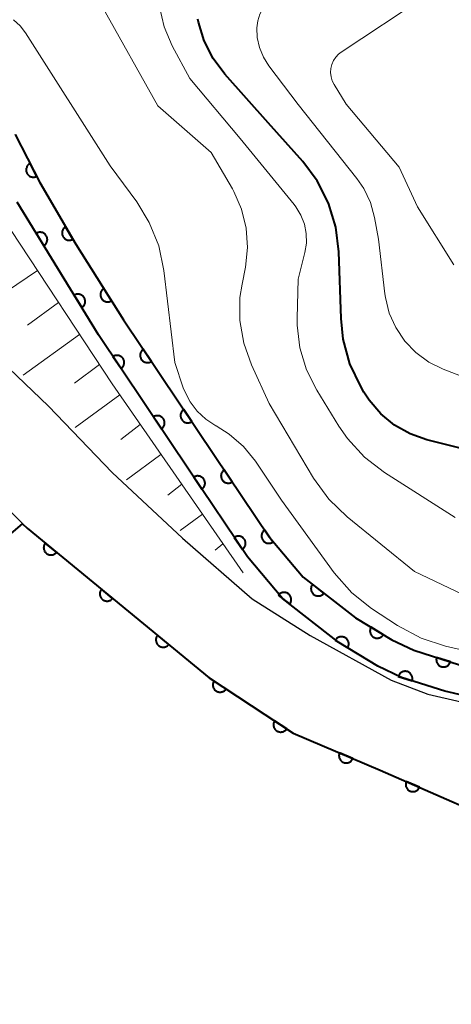
# Model space of a CAD drawing. Units: metres. Extents: x -68000 to -66975, y 36000 to 37500.
# Drawn here: x -67560 to -67530, y 36376 to 36444 of the extents above; entities that cross this region are included whole.
import ezdxf

# ---------------------------------------------------------------- set-up
doc = ezdxf.new("R2010")
doc.units = ezdxf.units.M
for name, color, linetype, lineweight in [('210100_道路縁(街区線)', 7, 'Continuous', 30), ('510100_河川', 7, 'Continuous', 30), ('610111_人工斜面(上)', 7, 'Continuous', 30), ('610199_人工斜面(ヒゲ)', 7, 'Continuous', 30), ('611100_コンクリート被覆(直落)', 7, 'Continuous', 30), ('710100_等高線(計曲線)', 7, 'Continuous', 40), ('710200_等高線(主曲線)', 7, 'Continuous', 13)]:
    doc.layers.add(name, color=color, linetype=linetype, lineweight=lineweight)

msp = doc.modelspace()

# ---------------------------------------------------------------- linework, layer by layer
at = {"layer": '210100_道路縁(街区線)', "linetype": 'Continuous', "lineweight": 30, "flags": 128}
for points in [[(-67569.01, 36438.58), (-67569.01, 36437.83), (-67568.59, 36434.28), (-67567.28, 36429.48), (-67565.23, 36426.13), (-67562.02, 36421.14), (-67558.19, 36417.47), (-67553.8, 36412.91), (-67548.97, 36408.38), (-67544.16, 36404.19), (-67540.19, 36401.67), (-67534.6, 36398.59), (-67532.07, 36397.63), (-67527.78, 36396.65), (-67522.41, 36396.05), (-67516.57, 36395.78), (-67512.66, 36395.57), (-67509.12, 36394.39), (-67506.37, 36392.43), (-67504.02, 36389.2), (-67502.21, 36385.9), (-67500.21, 36381.08), (-67498.66, 36376)], [(-67508.57, 36375.56), (-67511.3, 36380.33), (-67515.17, 36383.33), (-67518.98, 36385.93), (-67522.61, 36387.7), (-67528.43, 36389.37), (-67535.35, 36392.39), (-67541.34, 36394.95), (-67547.12, 36398.76), (-67559.66, 36409.07), (-67564.7, 36414.06), (-67568.1, 36416.82), (-67571.03, 36417.02), (-67572.89, 36415.91), (-67577.05, 36410.93), (-67582.14, 36406.28), (-67587.05, 36403.14), (-67593.85, 36400.08), (-67601.28, 36396.17), (-67607.88, 36392.15)]]:
    msp.add_lwpolyline(points, dxfattribs=at)
at = {"layer": '510100_河川', "linetype": 'Continuous', "lineweight": 30, "flags": 128}
for points in [[(-67529.91, 36399.66), (-67533.05, 36400.66), (-67534.55, 36401.37), (-67537.05, 36402.9), (-67540.66, 36405.7), (-67542.99, 36408.47), (-67546.76, 36414.08), (-67553.03, 36423.44), (-67556.31, 36428.64), (-67558.78, 36432.9), (-67560.49, 36436.2)], [(-67527.05, 36396.94), (-67530.92, 36397.83), (-67533.9, 36398.79), (-67535.52, 36399.56), (-67538.21, 36401.2), (-67542.08, 36404.22), (-67544.5, 36407.1), (-67548.42, 36412.92), (-67554.75, 36422.39), (-67560.34, 36431.54)]]:
    msp.add_lwpolyline(points, dxfattribs=at)
at = {"layer": '610111_人工斜面(上)', "linetype": 'Continuous', "lineweight": 13, "flags": 128}
msp.add_lwpolyline([(-67567.38, 36439.55), (-67560.76, 36429.58), (-67553.81, 36419.01), (-67544.8, 36406)], dxfattribs=at)
at = {"layer": '610199_人工斜面(ヒゲ)', "linetype": 'Continuous', "lineweight": 13, "flags": 128}
for points in [[(-67558.95, 36426.83), (-67563.31, 36423.88)], [(-67557.51, 36424.63), (-67559.63, 36423.06)], [(-67556.06, 36422.43), (-67559.94, 36419.62)], [(-67554.68, 36420.34), (-67556.4, 36419.06)], [(-67553.29, 36418.26), (-67556.35, 36416.01)], [(-67551.87, 36416.21), (-67553.21, 36415.19)], [(-67550.45, 36414.15), (-67552.81, 36412.4)], [(-67549.02, 36412.1), (-67549.97, 36411.35)], [(-67547.6, 36410.04), (-67549.13, 36408.9)], [(-67546.18, 36407.99), (-67546.71, 36407.55)]]:
    msp.add_lwpolyline(points, dxfattribs=at)
at = {"layer": '611100_コンクリート被覆(直落)', "linetype": 'Continuous', "lineweight": 40, "flags": 128}
for points in [[(-67560.49, 36436.2), (-67558.78, 36432.9), (-67556.31, 36428.64), (-67553.03, 36423.44), (-67546.76, 36414.08), (-67542.99, 36408.47), (-67540.66, 36405.7), (-67537.05, 36402.9), (-67534.55, 36401.37), (-67533.05, 36400.66), (-67529.91, 36399.66), (-67526.71, 36398.94), (-67522.61, 36398.48), (-67519.39, 36398.4), (-67511.3, 36399.57), (-67507.06, 36399.97), (-67505.3, 36399.98)], [(-67496.93, 36369.19), (-67494.6, 36378.04), (-67493.86, 36382.59), (-67494.05, 36385.92), (-67494.71, 36389.22), (-67496, 36391.64), (-67498.39, 36394.6), (-67500.72, 36396.23), (-67502.61, 36397.16), (-67504.3, 36397.75), (-67507.26, 36397.92), (-67511.13, 36397.56), (-67519.32, 36396.37), (-67522.34, 36396.43), (-67527.05, 36396.94), (-67530.92, 36397.83), (-67533.9, 36398.79), (-67535.51, 36399.56), (-67538.2, 36401.2), (-67542.08, 36404.22), (-67544.5, 36407.1), (-67548.42, 36412.92), (-67554.75, 36422.39), (-67560.34, 36431.54)], [(-67594.15, 36380.2), (-67569.38, 36401.35), (-67565.2, 36404.92), (-67559.98, 36409.38), (-67559.66, 36409.07), (-67547.12, 36398.76), (-67541.34, 36394.95), (-67535.35, 36392.39), (-67528.43, 36389.37), (-67522.61, 36387.7), (-67518.98, 36385.93), (-67515.17, 36383.33), (-67511.3, 36380.33), (-67508.57, 36375.56)]]:
    msp.add_lwpolyline(points, dxfattribs=at)
for points in [[(-67558.997, 36433.318), (-67559.457, 36434.206), (-67559.495, 36434.184), (-67559.53, 36434.159), (-67559.564, 36434.132), (-67559.595, 36434.101), (-67559.623, 36434.067), (-67559.648, 36434.032), (-67559.67, 36433.994), (-67559.688, 36433.955), (-67559.704, 36433.914), (-67559.715, 36433.871), (-67559.723, 36433.828), (-67559.726, 36433.785), (-67559.726, 36433.741), (-67559.723, 36433.698), (-67559.715, 36433.655), (-67559.704, 36433.613), (-67559.689, 36433.572), (-67559.671, 36433.532), (-67559.649, 36433.494), (-67559.624, 36433.459), (-67559.596, 36433.425), (-67559.565, 36433.394), (-67559.532, 36433.366), (-67559.496, 36433.341), (-67559.459, 36433.319), (-67559.419, 36433.301), (-67559.378, 36433.285), (-67559.336, 36433.274), (-67559.293, 36433.266), (-67559.25, 36433.263), (-67559.206, 36433.263), (-67559.162, 36433.266), (-67559.119, 36433.274), (-67559.078, 36433.285), (-67559.037, 36433.3)], [(-67556.508, 36428.982), (-67557.01, 36429.847), (-67557.047, 36429.823), (-67557.081, 36429.797), (-67557.113, 36429.768), (-67557.143, 36429.735), (-67557.169, 36429.701), (-67557.193, 36429.664), (-67557.213, 36429.625), (-67557.229, 36429.585), (-67557.243, 36429.543), (-67557.251, 36429.5), (-67557.258, 36429.457), (-67557.259, 36429.414), (-67557.257, 36429.37), (-67557.251, 36429.327), (-67557.242, 36429.284), (-67557.228, 36429.243), (-67557.212, 36429.203), (-67557.192, 36429.164), (-67557.168, 36429.127), (-67557.141, 36429.093), (-67557.112, 36429.061), (-67557.08, 36429.031), (-67557.045, 36429.005), (-67557.008, 36428.981), (-67556.97, 36428.961), (-67556.929, 36428.945), (-67556.888, 36428.931), (-67556.845, 36428.922), (-67556.802, 36428.916), (-67556.758, 36428.915), (-67556.714, 36428.917), (-67556.671, 36428.922), (-67556.628, 36428.932), (-67556.588, 36428.945), (-67556.547, 36428.962)], [(-67559.027, 36429.391), (-67558.506, 36428.537), (-67558.469, 36428.562), (-67558.436, 36428.59), (-67558.404, 36428.619), (-67558.375, 36428.652), (-67558.35, 36428.687), (-67558.327, 36428.725), (-67558.308, 36428.764), (-67558.293, 36428.805), (-67558.28, 36428.847), (-67558.272, 36428.89), (-67558.267, 36428.933), (-67558.266, 36428.976), (-67558.27, 36429.02), (-67558.276, 36429.063), (-67558.287, 36429.106), (-67558.301, 36429.146), (-67558.318, 36429.186), (-67558.34, 36429.225), (-67558.364, 36429.261), (-67558.392, 36429.295), (-67558.421, 36429.326), (-67558.454, 36429.355), (-67558.49, 36429.38), (-67558.527, 36429.403), (-67558.566, 36429.423), (-67558.607, 36429.438), (-67558.649, 36429.451), (-67558.692, 36429.458), (-67558.735, 36429.464), (-67558.779, 36429.464), (-67558.822, 36429.461), (-67558.865, 36429.454), (-67558.908, 36429.443), (-67558.949, 36429.429), (-67558.988, 36429.412)], [(-67556.42, 36425.124), (-67555.899, 36424.271), (-67555.862, 36424.295), (-67555.829, 36424.323), (-67555.798, 36424.352), (-67555.769, 36424.385), (-67555.743, 36424.421), (-67555.721, 36424.458), (-67555.701, 36424.497), (-67555.686, 36424.538), (-67555.673, 36424.58), (-67555.665, 36424.623), (-67555.66, 36424.666), (-67555.66, 36424.71), (-67555.663, 36424.753), (-67555.669, 36424.796), (-67555.68, 36424.839), (-67555.694, 36424.88), (-67555.712, 36424.919), (-67555.733, 36424.958), (-67555.758, 36424.994), (-67555.785, 36425.028), (-67555.815, 36425.059), (-67555.848, 36425.088), (-67555.883, 36425.114), (-67555.92, 36425.136), (-67555.959, 36425.156), (-67556, 36425.171), (-67556.042, 36425.184), (-67556.085, 36425.191), (-67556.128, 36425.197), (-67556.172, 36425.197), (-67556.216, 36425.194), (-67556.259, 36425.188), (-67556.301, 36425.177), (-67556.342, 36425.162), (-67556.382, 36425.145)], [(-67553.853, 36424.745), (-67554.387, 36425.591), (-67554.423, 36425.566), (-67554.456, 36425.538), (-67554.487, 36425.508), (-67554.516, 36425.475), (-67554.54, 36425.439), (-67554.563, 36425.401), (-67554.582, 36425.362), (-67554.596, 36425.321), (-67554.608, 36425.279), (-67554.615, 36425.236), (-67554.62, 36425.192), (-67554.62, 36425.149), (-67554.616, 36425.105), (-67554.609, 36425.062), (-67554.598, 36425.02), (-67554.583, 36424.979), (-67554.565, 36424.94), (-67554.543, 36424.902), (-67554.518, 36424.865), (-67554.49, 36424.832), (-67554.46, 36424.802), (-67554.426, 36424.773), (-67554.391, 36424.748), (-67554.353, 36424.726), (-67554.314, 36424.707), (-67554.273, 36424.692), (-67554.231, 36424.68), (-67554.187, 36424.673), (-67554.144, 36424.668), (-67554.101, 36424.669), (-67554.057, 36424.673), (-67554.014, 36424.68), (-67553.972, 36424.691), (-67553.931, 36424.706), (-67553.892, 36424.724)], [(-67553.752, 36420.897), (-67553.196, 36420.065), (-67553.161, 36420.091), (-67553.128, 36420.12), (-67553.098, 36420.151), (-67553.071, 36420.185), (-67553.047, 36420.222), (-67553.026, 36420.26), (-67553.008, 36420.3), (-67552.994, 36420.341), (-67552.983, 36420.383), (-67552.977, 36420.427), (-67552.974, 36420.47), (-67552.975, 36420.514), (-67552.98, 36420.557), (-67552.988, 36420.6), (-67553.001, 36420.642), (-67553.017, 36420.682), (-67553.035, 36420.721), (-67553.058, 36420.759), (-67553.084, 36420.794), (-67553.113, 36420.827), (-67553.144, 36420.857), (-67553.178, 36420.884), (-67553.215, 36420.908), (-67553.253, 36420.929), (-67553.293, 36420.947), (-67553.334, 36420.961), (-67553.376, 36420.972), (-67553.42, 36420.978), (-67553.463, 36420.981), (-67553.507, 36420.98), (-67553.55, 36420.975), (-67553.593, 36420.967), (-67553.635, 36420.954), (-67553.675, 36420.938), (-67553.714, 36420.919)], [(-67551.106, 36420.568), (-67551.663, 36421.399), (-67551.698, 36421.373), (-67551.731, 36421.344), (-67551.761, 36421.313), (-67551.788, 36421.279), (-67551.812, 36421.243), (-67551.833, 36421.204), (-67551.851, 36421.165), (-67551.864, 36421.123), (-67551.876, 36421.081), (-67551.881, 36421.037), (-67551.885, 36420.994), (-67551.883, 36420.95), (-67551.878, 36420.907), (-67551.87, 36420.864), (-67551.858, 36420.822), (-67551.842, 36420.782), (-67551.823, 36420.743), (-67551.8, 36420.705), (-67551.774, 36420.67), (-67551.745, 36420.638), (-67551.714, 36420.608), (-67551.68, 36420.58), (-67551.643, 36420.556), (-67551.605, 36420.535), (-67551.565, 36420.517), (-67551.524, 36420.504), (-67551.482, 36420.493), (-67551.438, 36420.487), (-67551.395, 36420.483), (-67551.351, 36420.485), (-67551.308, 36420.49), (-67551.265, 36420.498), (-67551.223, 36420.511), (-67551.183, 36420.526), (-67551.144, 36420.545)], [(-67550.973, 36416.74), (-67550.418, 36415.908), (-67550.382, 36415.935), (-67550.35, 36415.963), (-67550.32, 36415.994), (-67550.292, 36416.028), (-67550.268, 36416.065), (-67550.247, 36416.103), (-67550.229, 36416.143), (-67550.216, 36416.184), (-67550.204, 36416.227), (-67550.199, 36416.27), (-67550.195, 36416.313), (-67550.196, 36416.357), (-67550.202, 36416.4), (-67550.21, 36416.443), (-67550.222, 36416.485), (-67550.238, 36416.525), (-67550.257, 36416.564), (-67550.28, 36416.602), (-67550.306, 36416.637), (-67550.335, 36416.67), (-67550.366, 36416.7), (-67550.4, 36416.727), (-67550.436, 36416.751), (-67550.474, 36416.773), (-67550.514, 36416.791), (-67550.555, 36416.804), (-67550.598, 36416.815), (-67550.641, 36416.821), (-67550.685, 36416.824), (-67550.728, 36416.823), (-67550.772, 36416.818), (-67550.814, 36416.81), (-67550.857, 36416.797), (-67550.896, 36416.782), (-67550.936, 36416.763)], [(-67548.324, 36416.414), (-67548.88, 36417.245), (-67548.916, 36417.219), (-67548.948, 36417.19), (-67548.978, 36417.159), (-67549.005, 36417.125), (-67549.029, 36417.088), (-67549.051, 36417.05), (-67549.068, 36417.01), (-67549.082, 36416.969), (-67549.093, 36416.927), (-67549.099, 36416.883), (-67549.102, 36416.84), (-67549.101, 36416.796), (-67549.096, 36416.753), (-67549.087, 36416.71), (-67549.075, 36416.668), (-67549.059, 36416.628), (-67549.04, 36416.589), (-67549.017, 36416.551), (-67548.991, 36416.516), (-67548.962, 36416.483), (-67548.931, 36416.454), (-67548.897, 36416.426), (-67548.861, 36416.402), (-67548.822, 36416.381), (-67548.783, 36416.363), (-67548.741, 36416.35), (-67548.699, 36416.338), (-67548.655, 36416.333), (-67548.612, 36416.329), (-67548.569, 36416.331), (-67548.525, 36416.336), (-67548.482, 36416.344), (-67548.44, 36416.356), (-67548.4, 36416.372), (-67548.361, 36416.391)], [(-67545.538, 36412.262), (-67546.096, 36413.092), (-67546.131, 36413.066), (-67546.164, 36413.037), (-67546.194, 36413.006), (-67546.221, 36412.972), (-67546.245, 36412.935), (-67546.266, 36412.897), (-67546.284, 36412.857), (-67546.297, 36412.816), (-67546.308, 36412.773), (-67546.314, 36412.73), (-67546.317, 36412.686), (-67546.316, 36412.643), (-67546.311, 36412.599), (-67546.303, 36412.557), (-67546.29, 36412.514), (-67546.274, 36412.475), (-67546.255, 36412.436), (-67546.232, 36412.398), (-67546.206, 36412.363), (-67546.177, 36412.33), (-67546.146, 36412.3), (-67546.112, 36412.273), (-67546.075, 36412.249), (-67546.037, 36412.228), (-67545.997, 36412.21), (-67545.956, 36412.197), (-67545.913, 36412.186), (-67545.87, 36412.18), (-67545.827, 36412.176), (-67545.783, 36412.178), (-67545.74, 36412.183), (-67545.697, 36412.191), (-67545.655, 36412.204), (-67545.615, 36412.22), (-67545.576, 36412.239)], [(-67548.194, 36412.584), (-67547.635, 36411.754), (-67547.599, 36411.781), (-67547.567, 36411.81), (-67547.537, 36411.84), (-67547.51, 36411.875), (-67547.486, 36411.911), (-67547.465, 36411.95), (-67547.447, 36411.989), (-67547.434, 36412.031), (-67547.423, 36412.073), (-67547.417, 36412.117), (-67547.414, 36412.16), (-67547.415, 36412.204), (-67547.421, 36412.247), (-67547.429, 36412.29), (-67547.442, 36412.332), (-67547.458, 36412.372), (-67547.477, 36412.411), (-67547.499, 36412.448), (-67547.526, 36412.484), (-67547.555, 36412.516), (-67547.586, 36412.546), (-67547.62, 36412.573), (-67547.656, 36412.597), (-67547.695, 36412.618), (-67547.734, 36412.636), (-67547.776, 36412.649), (-67547.818, 36412.66), (-67547.862, 36412.666), (-67547.905, 36412.669), (-67547.949, 36412.668), (-67547.992, 36412.663), (-67548.035, 36412.654), (-67548.077, 36412.642), (-67548.117, 36412.626), (-67548.156, 36412.607)], [(-67542.749, 36408.112), (-67543.307, 36408.942), (-67543.342, 36408.916), (-67543.375, 36408.887), (-67543.405, 36408.856), (-67543.432, 36408.822), (-67543.456, 36408.785), (-67543.477, 36408.747), (-67543.495, 36408.707), (-67543.508, 36408.666), (-67543.519, 36408.623), (-67543.525, 36408.58), (-67543.529, 36408.536), (-67543.527, 36408.493), (-67543.522, 36408.449), (-67543.514, 36408.407), (-67543.501, 36408.365), (-67543.485, 36408.325), (-67543.466, 36408.286), (-67543.443, 36408.248), (-67543.417, 36408.213), (-67543.388, 36408.18), (-67543.357, 36408.15), (-67543.323, 36408.123), (-67543.287, 36408.099), (-67543.248, 36408.078), (-67543.208, 36408.06), (-67543.167, 36408.047), (-67543.125, 36408.036), (-67543.081, 36408.03), (-67543.038, 36408.026), (-67542.994, 36408.028), (-67542.951, 36408.033), (-67542.908, 36408.041), (-67542.866, 36408.054), (-67542.826, 36408.07), (-67542.787, 36408.089)], [(-67557.636, 36407.406), (-67558.408, 36408.041), (-67558.435, 36408.006), (-67558.457, 36407.969), (-67558.477, 36407.93), (-67558.494, 36407.89), (-67558.506, 36407.848), (-67558.515, 36407.805), (-67558.521, 36407.762), (-67558.522, 36407.719), (-67558.52, 36407.675), (-67558.513, 36407.631), (-67558.504, 36407.589), (-67558.49, 36407.548), (-67558.473, 36407.507), (-67558.453, 36407.469), (-67558.428, 36407.432), (-67558.402, 36407.399), (-67558.372, 36407.367), (-67558.34, 36407.337), (-67558.304, 36407.311), (-67558.267, 36407.288), (-67558.229, 36407.268), (-67558.188, 36407.252), (-67558.147, 36407.239), (-67558.104, 36407.23), (-67558.061, 36407.224), (-67558.017, 36407.224), (-67557.973, 36407.225), (-67557.93, 36407.232), (-67557.888, 36407.241), (-67557.846, 36407.255), (-67557.806, 36407.273), (-67557.768, 36407.293), (-67557.731, 36407.317), (-67557.697, 36407.344), (-67557.665, 36407.373)], [(-67545.4, 36408.437), (-67544.842, 36407.607), (-67544.806, 36407.634), (-67544.774, 36407.663), (-67544.744, 36407.693), (-67544.717, 36407.728), (-67544.693, 36407.764), (-67544.672, 36407.803), (-67544.654, 36407.842), (-67544.641, 36407.884), (-67544.63, 36407.926), (-67544.624, 36407.97), (-67544.621, 36408.013), (-67544.622, 36408.057), (-67544.627, 36408.1), (-67544.636, 36408.143), (-67544.648, 36408.185), (-67544.664, 36408.225), (-67544.683, 36408.264), (-67544.706, 36408.301), (-67544.733, 36408.337), (-67544.762, 36408.369), (-67544.792, 36408.399), (-67544.827, 36408.426), (-67544.863, 36408.45), (-67544.902, 36408.471), (-67544.941, 36408.489), (-67544.983, 36408.502), (-67545.025, 36408.513), (-67545.069, 36408.519), (-67545.112, 36408.522), (-67545.156, 36408.521), (-67545.199, 36408.516), (-67545.242, 36408.507), (-67545.284, 36408.495), (-67545.324, 36408.479), (-67545.363, 36408.46)], [(-67553.774, 36404.23), (-67554.546, 36404.865), (-67554.572, 36404.83), (-67554.595, 36404.793), (-67554.615, 36404.755), (-67554.631, 36404.714), (-67554.644, 36404.673), (-67554.653, 36404.63), (-67554.659, 36404.587), (-67554.66, 36404.543), (-67554.658, 36404.499), (-67554.651, 36404.456), (-67554.642, 36404.413), (-67554.628, 36404.372), (-67554.61, 36404.332), (-67554.59, 36404.293), (-67554.566, 36404.257), (-67554.539, 36404.223), (-67554.51, 36404.191), (-67554.477, 36404.162), (-67554.442, 36404.135), (-67554.405, 36404.113), (-67554.367, 36404.093), (-67554.326, 36404.076), (-67554.285, 36404.064), (-67554.242, 36404.055), (-67554.198, 36404.049), (-67554.155, 36404.048), (-67554.111, 36404.05), (-67554.068, 36404.057), (-67554.025, 36404.066), (-67553.984, 36404.08), (-67553.944, 36404.097), (-67553.905, 36404.117), (-67553.869, 36404.142), (-67553.835, 36404.168), (-67553.803, 36404.198)], [(-67542.375, 36404.449), (-67541.586, 36403.835), (-67541.56, 36403.871), (-67541.538, 36403.909), (-67541.52, 36403.947), (-67541.504, 36403.988), (-67541.493, 36404.03), (-67541.485, 36404.074), (-67541.48, 36404.117), (-67541.481, 36404.16), (-67541.483, 36404.204), (-67541.492, 36404.247), (-67541.502, 36404.289), (-67541.517, 36404.33), (-67541.535, 36404.37), (-67541.556, 36404.408), (-67541.582, 36404.444), (-67541.609, 36404.477), (-67541.639, 36404.508), (-67541.673, 36404.537), (-67541.709, 36404.562), (-67541.747, 36404.584), (-67541.785, 36404.603), (-67541.826, 36404.618), (-67541.868, 36404.629), (-67541.911, 36404.637), (-67541.955, 36404.642), (-67541.998, 36404.642), (-67542.042, 36404.639), (-67542.085, 36404.631), (-67542.127, 36404.621), (-67542.168, 36404.605), (-67542.208, 36404.587), (-67542.246, 36404.566), (-67542.282, 36404.541), (-67542.315, 36404.513), (-67542.346, 36404.483)], [(-67539.228, 36404.59), (-67540.018, 36405.202), (-67540.044, 36405.166), (-67540.065, 36405.129), (-67540.084, 36405.09), (-67540.1, 36405.049), (-67540.111, 36405.007), (-67540.119, 36404.964), (-67540.123, 36404.92), (-67540.123, 36404.877), (-67540.12, 36404.833), (-67540.112, 36404.79), (-67540.101, 36404.748), (-67540.086, 36404.707), (-67540.068, 36404.667), (-67540.047, 36404.629), (-67540.021, 36404.593), (-67539.994, 36404.561), (-67539.963, 36404.529), (-67539.93, 36404.501), (-67539.894, 36404.476), (-67539.856, 36404.454), (-67539.817, 36404.435), (-67539.776, 36404.42), (-67539.734, 36404.409), (-67539.691, 36404.401), (-67539.648, 36404.396), (-67539.604, 36404.397), (-67539.561, 36404.399), (-67539.517, 36404.408), (-67539.475, 36404.418), (-67539.434, 36404.433), (-67539.395, 36404.452), (-67539.357, 36404.473), (-67539.321, 36404.498), (-67539.288, 36404.526), (-67539.257, 36404.556)], [(-67535.137, 36401.729), (-67535.99, 36402.251), (-67536.011, 36402.212), (-67536.028, 36402.173), (-67536.042, 36402.132), (-67536.053, 36402.089), (-67536.06, 36402.047), (-67536.063, 36402.003), (-67536.063, 36401.959), (-67536.057, 36401.916), (-67536.05, 36401.873), (-67536.037, 36401.831), (-67536.022, 36401.79), (-67536.002, 36401.751), (-67535.98, 36401.714), (-67535.954, 36401.678), (-67535.925, 36401.645), (-67535.894, 36401.616), (-67535.861, 36401.588), (-67535.824, 36401.564), (-67535.786, 36401.542), (-67535.746, 36401.525), (-67535.705, 36401.511), (-67535.663, 36401.5), (-67535.62, 36401.493), (-67535.576, 36401.49), (-67535.532, 36401.49), (-67535.489, 36401.496), (-67535.446, 36401.503), (-67535.404, 36401.516), (-67535.363, 36401.531), (-67535.324, 36401.551), (-67535.287, 36401.574), (-67535.251, 36401.599), (-67535.218, 36401.628), (-67535.189, 36401.659), (-67535.161, 36401.693)], [(-67549.911, 36401.055), (-67550.684, 36401.69), (-67550.71, 36401.655), (-67550.733, 36401.618), (-67550.753, 36401.58), (-67550.769, 36401.539), (-67550.781, 36401.497), (-67550.791, 36401.454), (-67550.797, 36401.411), (-67550.797, 36401.368), (-67550.796, 36401.324), (-67550.789, 36401.281), (-67550.78, 36401.238), (-67550.766, 36401.197), (-67550.748, 36401.157), (-67550.728, 36401.118), (-67550.704, 36401.081), (-67550.677, 36401.048), (-67550.648, 36401.016), (-67550.615, 36400.986), (-67550.58, 36400.96), (-67550.543, 36400.937), (-67550.505, 36400.917), (-67550.464, 36400.901), (-67550.422, 36400.889), (-67550.379, 36400.879), (-67550.336, 36400.874), (-67550.293, 36400.873), (-67550.249, 36400.874), (-67550.206, 36400.881), (-67550.163, 36400.89), (-67550.122, 36400.904), (-67550.082, 36400.922), (-67550.043, 36400.942), (-67550.006, 36400.966), (-67549.973, 36400.993), (-67549.941, 36401.022)], [(-67538.448, 36401.351), (-67537.594, 36400.83), (-67537.573, 36400.869), (-67537.555, 36400.909), (-67537.541, 36400.949), (-67537.531, 36400.992), (-67537.524, 36401.035), (-67537.521, 36401.079), (-67537.521, 36401.122), (-67537.527, 36401.165), (-67537.534, 36401.209), (-67537.547, 36401.251), (-67537.562, 36401.291), (-67537.582, 36401.33), (-67537.605, 36401.368), (-67537.63, 36401.403), (-67537.659, 36401.436), (-67537.69, 36401.466), (-67537.724, 36401.493), (-67537.761, 36401.518), (-67537.799, 36401.539), (-67537.839, 36401.556), (-67537.88, 36401.57), (-67537.922, 36401.581), (-67537.965, 36401.587), (-67538.009, 36401.591), (-67538.052, 36401.59), (-67538.096, 36401.585), (-67538.139, 36401.577), (-67538.181, 36401.564), (-67538.222, 36401.549), (-67538.26, 36401.53), (-67538.298, 36401.507), (-67538.333, 36401.481), (-67538.366, 36401.452), (-67538.396, 36401.421), (-67538.423, 36401.388)], [(-67530.522, 36399.855), (-67531.475, 36400.158), (-67531.487, 36400.116), (-67531.494, 36400.073), (-67531.498, 36400.03), (-67531.499, 36399.986), (-67531.494, 36399.943), (-67531.487, 36399.9), (-67531.477, 36399.858), (-67531.461, 36399.817), (-67531.444, 36399.777), (-67531.421, 36399.739), (-67531.397, 36399.703), (-67531.368, 36399.67), (-67531.337, 36399.639), (-67531.304, 36399.611), (-67531.268, 36399.586), (-67531.231, 36399.564), (-67531.192, 36399.546), (-67531.151, 36399.53), (-67531.108, 36399.519), (-67531.065, 36399.512), (-67531.022, 36399.507), (-67530.978, 36399.507), (-67530.935, 36399.511), (-67530.892, 36399.518), (-67530.85, 36399.529), (-67530.809, 36399.544), (-67530.769, 36399.562), (-67530.731, 36399.585), (-67530.695, 36399.609), (-67530.662, 36399.637), (-67530.631, 36399.668), (-67530.603, 36399.701), (-67530.578, 36399.737), (-67530.556, 36399.775), (-67530.538, 36399.814)], [(-67534.114, 36398.859), (-67533.163, 36398.552), (-67533.151, 36398.595), (-67533.144, 36398.638), (-67533.139, 36398.68), (-67533.139, 36398.724), (-67533.143, 36398.768), (-67533.15, 36398.811), (-67533.16, 36398.853), (-67533.176, 36398.894), (-67533.193, 36398.934), (-67533.216, 36398.972), (-67533.24, 36399.008), (-67533.268, 36399.041), (-67533.299, 36399.072), (-67533.332, 36399.101), (-67533.368, 36399.126), (-67533.405, 36399.147), (-67533.444, 36399.166), (-67533.485, 36399.182), (-67533.528, 36399.193), (-67533.571, 36399.201), (-67533.613, 36399.205), (-67533.657, 36399.206), (-67533.7, 36399.202), (-67533.744, 36399.195), (-67533.786, 36399.184), (-67533.827, 36399.169), (-67533.867, 36399.151), (-67533.905, 36399.129), (-67533.941, 36399.105), (-67533.974, 36399.077), (-67534.005, 36399.046), (-67534.033, 36399.013), (-67534.059, 36398.977), (-67534.08, 36398.939), (-67534.099, 36398.9)], [(-67545.962, 36397.997), (-67546.797, 36398.547), (-67546.82, 36398.51), (-67546.839, 36398.47), (-67546.854, 36398.43), (-67546.866, 36398.388), (-67546.874, 36398.345), (-67546.879, 36398.302), (-67546.88, 36398.258), (-67546.876, 36398.215), (-67546.87, 36398.171), (-67546.859, 36398.129), (-67546.845, 36398.088), (-67546.827, 36398.048), (-67546.805, 36398.01), (-67546.781, 36397.974), (-67546.753, 36397.94), (-67546.723, 36397.909), (-67546.691, 36397.881), (-67546.655, 36397.855), (-67546.617, 36397.832), (-67546.578, 36397.814), (-67546.538, 36397.798), (-67546.496, 36397.786), (-67546.453, 36397.778), (-67546.41, 36397.773), (-67546.366, 36397.772), (-67546.323, 36397.776), (-67546.279, 36397.782), (-67546.237, 36397.793), (-67546.196, 36397.807), (-67546.156, 36397.825), (-67546.118, 36397.847), (-67546.082, 36397.871), (-67546.048, 36397.899), (-67546.017, 36397.929), (-67545.988, 36397.961)], [(-67541.788, 36395.245), (-67542.623, 36395.796), (-67542.645, 36395.758), (-67542.664, 36395.719), (-67542.68, 36395.679), (-67542.692, 36395.636), (-67542.7, 36395.594), (-67542.704, 36395.55), (-67542.706, 36395.506), (-67542.702, 36395.463), (-67542.696, 36395.42), (-67542.684, 36395.377), (-67542.671, 36395.336), (-67542.652, 36395.296), (-67542.631, 36395.258), (-67542.607, 36395.222), (-67542.579, 36395.188), (-67542.549, 36395.157), (-67542.516, 36395.129), (-67542.481, 36395.103), (-67542.443, 36395.08), (-67542.403, 36395.062), (-67542.363, 36395.046), (-67542.321, 36395.034), (-67542.278, 36395.026), (-67542.235, 36395.021), (-67542.191, 36395.02), (-67542.148, 36395.024), (-67542.105, 36395.03), (-67542.062, 36395.042), (-67542.021, 36395.055), (-67541.981, 36395.073), (-67541.943, 36395.095), (-67541.907, 36395.119), (-67541.873, 36395.147), (-67541.842, 36395.177), (-67541.814, 36395.21)], [(-67537.236, 36393.196), (-67538.155, 36393.589), (-67538.171, 36393.548), (-67538.182, 36393.506), (-67538.19, 36393.464), (-67538.195, 36393.42), (-67538.195, 36393.376), (-67538.192, 36393.333), (-67538.185, 36393.29), (-67538.174, 36393.248), (-67538.16, 36393.206), (-67538.141, 36393.166), (-67538.12, 36393.128), (-67538.095, 36393.092), (-67538.067, 36393.059), (-67538.037, 36393.027), (-67538.004, 36392.999), (-67537.969, 36392.974), (-67537.931, 36392.952), (-67537.892, 36392.933), (-67537.851, 36392.917), (-67537.809, 36392.906), (-67537.767, 36392.898), (-67537.723, 36392.893), (-67537.679, 36392.893), (-67537.636, 36392.896), (-67537.593, 36392.903), (-67537.551, 36392.914), (-67537.509, 36392.928), (-67537.469, 36392.947), (-67537.431, 36392.967), (-67537.395, 36392.992), (-67537.362, 36393.02), (-67537.33, 36393.05), (-67537.302, 36393.084), (-67537.277, 36393.119), (-67537.255, 36393.156)], [(-67532.647, 36391.21), (-67533.563, 36391.61), (-67533.579, 36391.569), (-67533.591, 36391.527), (-67533.599, 36391.485), (-67533.604, 36391.442), (-67533.605, 36391.398), (-67533.602, 36391.354), (-67533.596, 36391.311), (-67533.584, 36391.269), (-67533.571, 36391.227), (-67533.552, 36391.188), (-67533.532, 36391.149), (-67533.507, 36391.113), (-67533.48, 36391.079), (-67533.45, 36391.048), (-67533.416, 36391.019), (-67533.382, 36390.994), (-67533.345, 36390.971), (-67533.305, 36390.952), (-67533.264, 36390.936), (-67533.222, 36390.925), (-67533.18, 36390.916), (-67533.136, 36390.911), (-67533.093, 36390.911), (-67533.049, 36390.913), (-67533.006, 36390.92), (-67532.964, 36390.931), (-67532.922, 36390.944), (-67532.882, 36390.963), (-67532.844, 36390.983), (-67532.808, 36391.008), (-67532.774, 36391.036), (-67532.743, 36391.066), (-67532.714, 36391.099), (-67532.689, 36391.134), (-67532.666, 36391.171)]]:
    msp.add_lwpolyline(points, close=True, dxfattribs=at)
at = {"layer": '710100_等高線(計曲線)', "linetype": 'Continuous', "lineweight": 40, "elevation": 20, "flags": 128}
msp.add_lwpolyline([(-67529.03, 36414.38), (-67532.14, 36415.17), (-67533.3, 36415.58), (-67534.37, 36416.18), (-67535.32, 36416.96), (-67536.12, 36417.89), (-67536.48, 36418.45), (-67536.7, 36418.83), (-67537.44, 36420.4), (-67537.9, 36422.09), (-67538.05, 36423.52), (-67538.2, 36428.11), (-67538.41, 36429.82), (-67538.91, 36431.47), (-67539.69, 36433), (-67540.69, 36434.34), (-67543.06, 36437), (-67546.05, 36440.36), (-67546.86, 36441.44), (-67547.47, 36442.65), (-67547.86, 36443.95), (-67547.9, 36444.14)], dxfattribs=at)
at = {"layer": '710200_等高線(主曲線)', "linetype": 'Continuous', "lineweight": 13, "flags": 128}
for points, elevation in [([(-67543.67, 36442.2), (-67543.82, 36442.89), (-67543.85, 36443.55), (-67543.79, 36444.03), (-67543.65, 36444.49), (-67543.42, 36444.92), (-67543.13, 36445.31), (-67542.78, 36445.64), (-67542.57, 36445.78), (-67539, 36448.07), (-67529, 36453.47), (-67518.25, 36463), (-67512.2, 36467), (-67507, 36471.78), (-67496.44, 36477.56), (-67483, 36482.07), (-67471.63, 36486.37), (-67470.93, 36486.48), (-67470.35, 36486.54), (-67469.89, 36486.54), (-67469, 36486.28)], 22), ([(-67532.79, 36431.21), (-67534.05, 36433.95), (-67537.71, 36438.29), (-67538.53, 36439.65), (-67538.66, 36439.9), (-67538.74, 36440.18), (-67538.77, 36440.47), (-67538.76, 36440.75), (-67538.69, 36441.03), (-67538.57, 36441.3), (-67538.41, 36441.54), (-67538.22, 36441.75), (-67538.04, 36441.88), (-67532.28, 36445.72)], 24), ([(-67527.31, 36403.37), (-67533, 36406.08), (-67537.64, 36409.85), (-67538.89, 36411.06), (-67539.94, 36412.51), (-67543, 36417.66), (-67544.22, 36420.33), (-67544.75, 36421.82), (-67545.02, 36423.38), (-67545.01, 36424.96), (-67544.87, 36425.88), (-67544.64, 36427.07), (-67544.49, 36428.41), (-67544.58, 36429.75), (-67544.9, 36431.05), (-67545.44, 36432.28), (-67545.53, 36432.45), (-67547, 36434.97), (-67550.66, 36438.17), (-67554.5, 36445.02)], 16), ([(-67537.62, 36415.26), (-67538.21, 36416.11), (-67539.73, 36418.58), (-67540.43, 36419.99), (-67540.88, 36421.5), (-67541.07, 36423.07), (-67541.07, 36423.55), (-67541, 36426.23), (-67540.54, 36428.07), (-67540.44, 36428.72), (-67540.46, 36429.38), (-67540.58, 36430.03), (-67540.82, 36430.65), (-67541.16, 36431.22), (-67541.29, 36431.38), (-67545, 36435.93), (-67548.47, 36440.07), (-67549.67, 36442.31), (-67550.23, 36443.62), (-67550.56, 36445)], 18), ([(-67552.12, 36431.57), (-67553.95, 36434.05), (-67559.78, 36443.21), (-67560.14, 36443.69), (-67560.59, 36444.1)], 14), ([(-67527.37, 36418.63), (-67531.02, 36420.04), (-67532.01, 36420.52), (-67532.91, 36421.18), (-67533.67, 36421.97), (-67534.29, 36422.89), (-67534.73, 36423.9), (-67535, 36424.97), (-67535.03, 36425.21), (-67535.47, 36429), (-67535.75, 36430.49), (-67536.03, 36431.51), (-67536.49, 36432.47), (-67536.96, 36433.16), (-67541, 36438.26), (-67543.03, 36440.94), (-67543.4, 36441.54), (-67543.67, 36442.2)], 22), ([(-67526.74, 36400), (-67530.87, 36400.94), (-67532.53, 36401.48), (-67534.17, 36402.36), (-67535.95, 36403.54), (-67537.32, 36404.62), (-67538.52, 36406), (-67542.15, 36411), (-67543.95, 36413.69), (-67544.77, 36414.7), (-67545.75, 36415.56), (-67546.66, 36416.12), (-67546.68, 36416.13), (-67547.36, 36416.58), (-67547.95, 36417.13), (-67548.44, 36417.78), (-67548.81, 36418.5), (-67548.91, 36418.75), (-67549.5, 36420.5), (-67550.25, 36426.82), (-67550.6, 36428.52), (-67551.25, 36430.14), (-67552.12, 36431.57)], 14), ([(-67530.28, 36427.21), (-67532.79, 36431.21)], 24), ([(-67530.19, 36409.81), (-67535.06, 36412.91), (-67536.44, 36413.97), (-67537.62, 36415.26)], 18)]:
    msp.add_lwpolyline(points, dxfattribs=dict(at, elevation=elevation))

doc.saveas('drawing.dxf')
